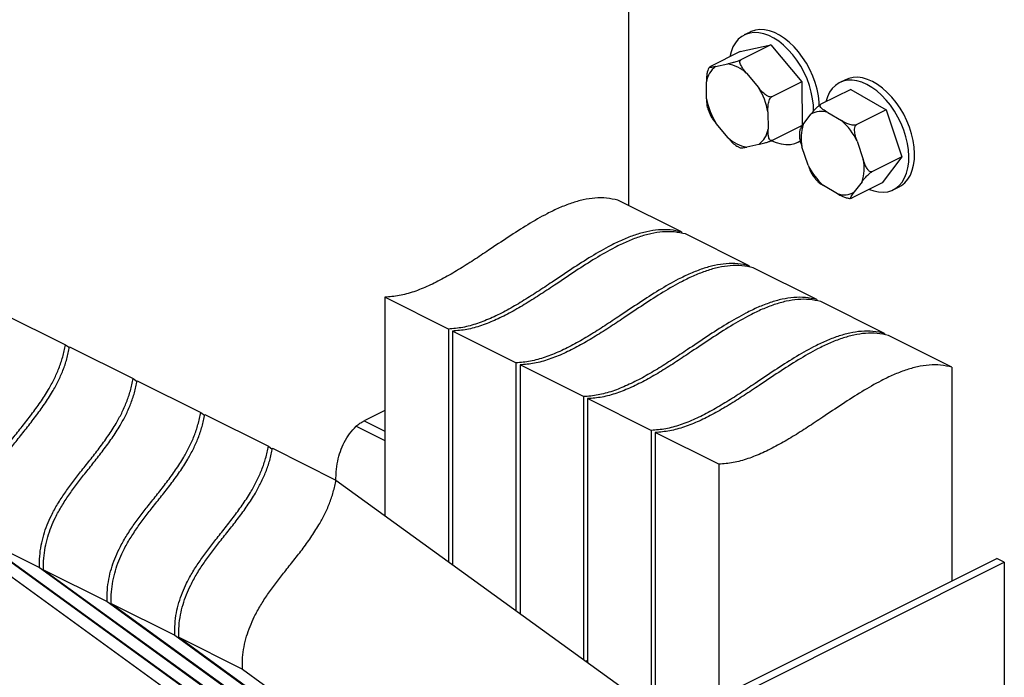
# Model space of a CAD drawing. Units: millimetres. Extents: x -1088 to 174, y -323 to 1460.
# Drawn here: x -830 to -348, y 385 to 707 of the extents above; entities that cross this region are included whole.
import ezdxf

# ---------------------------------------------------------------- set-up
doc = ezdxf.new("R2010")
doc.units = ezdxf.units.MM
doc.header["$MEASUREMENT"] = 0
doc.layers.get('0').update_dxf_attribs({"linetype": 'CONTINUOUS', "lineweight": 15})

msp = doc.modelspace()

# ---------------------------------------------------------------- linework, layer by layer
at = {"color": 7, "linetype": 'Continuous', "lineweight": 25}
for p, q in [((-531.85, 1066.56), (-531.85, 615.92)), ((-472.37, 700.83), (-475.16, 699.43)), ((-477.14, 691.24), (-462.17, 694.52)), ((-462.17, 694.52), (-476.82, 687.2)), ((-462.17, 694.52), (-447.06, 676.48)), ((-477.14, 691.24), (-491.79, 683.92)), ((-489.19, 683.94), (-483.3, 685.23)), ((-474.18, 680.75), (-468.24, 673.65)), ((-493.64, 668.08), (-493.69, 676.47)), ((-447.06, 676.48), (-461.71, 669.15)), ((-447.06, 676.48), (-446.93, 655.14)), ((-425.69, 677.49), (-428.48, 676.09)), ((-423.03, 672.77), (-437.68, 665.45)), ((-423.03, 672.77), (-405.7, 662.7)), ((-463.62, 661.71), (-463.57, 653.32)), ((-446.35, 655.53), (-442.55, 660.58)), ((-434.37, 661.42), (-427.55, 657.46)), ((-405.7, 662.7), (-420.35, 655.37)), ((-405.7, 662.7), (-398.04, 639.78)), ((-483.08, 649.04), (-489.02, 656.14)), ((-446.93, 655.14), (-461.58, 647.82)), ((-468.07, 645.85), (-473.96, 644.56)), ((-448.92, 646.95), (-447.79, 647.52)), ((-419.97, 647.45), (-416.96, 638.43)), ((-443.95, 635.67), (-446.96, 644.69)), ((-398.04, 639.78), (-412.69, 632.45)), ((-398.04, 639.78), (-407.7, 626.94)), ((-407.7, 626.94), (-422.35, 619.61)), ((-417.56, 627.59), (-421.36, 622.54)), ((-429.55, 621.7), (-436.37, 625.66)), ((-402.25, 623.62), (-399.46, 625.01)), ((-505.93, 602.97), (-537.05, 618.52)), ((-505.93, 602.97), (-505.93, 602.33)), ((-472.84, 586.42), (-503.95, 601.98)), ((-472.84, 586.42), (-472.84, 585.78)), ((-439.74, 569.87), (-470.85, 585.43)), ((-620.02, 555.45), (-651.13, 571.01)), ((-651.13, 571.01), (-651.13, 464.21)), ((-439.74, 569.87), (-439.74, 569.23)), ((-406.64, 553.32), (-437.75, 568.88)), ((-838.51, 563.27), (-807.4, 547.71)), ((-620.02, 555.45), (-620.02, 441.66)), ((-586.92, 538.9), (-618.04, 554.46)), ((-618.04, 554.46), (-618.04, 440.23)), ((-406.64, 553.32), (-406.64, 552.68)), ((-373.54, 536.77), (-404.66, 552.33)), ((-807.4, 547.71), (-805.5, 546.34)), ((-805.41, 546.72), (-774.3, 531.16)), ((-586.92, 538.9), (-586.92, 417.68)), ((-553.82, 522.35), (-584.94, 537.91)), ((-584.94, 537.91), (-584.94, 416.24)), ((-373.54, 536.77), (-373.54, 432.19)), ((-774.3, 531.16), (-772.4, 529.79)), ((-772.32, 530.17), (-741.2, 514.61)), ((-553.82, 522.35), (-553.82, 393.69)), ((-520.73, 505.8), (-551.84, 521.36)), ((-551.84, 521.36), (-551.84, 392.25)), ((-741.2, 514.61), (-739.31, 513.24)), ((-739.22, 513.62), (-708.1, 498.06)), ((-651.13, 515.56), (-661.24, 510.51)), ((-665.14, 507.84), (-651.13, 500.84)), ((-661.24, 510.51), (-651.13, 505.45)), ((-520.73, 505.8), (-520.73, 375.6)), ((-487.63, 489.26), (-518.74, 504.81)), ((-518.74, 504.81), (-518.74, 368.26)), ((-708.1, 498.06), (-706.21, 496.69)), ((-706.12, 497.07), (-675.01, 481.52)), ((-487.63, 489.26), (-487.63, 359.06)), ((-675.01, 481.52), (-498.52, 353.61)), ((-884.35, 470.74), (-723.73, 354.34)), ((-853.23, 455.18), (-723.73, 361.33)), ((-851.25, 454.19), (-820.13, 438.63)), ((-851.25, 454.19), (-690.64, 337.79)), ((-820.13, 438.63), (-690.64, 344.78)), ((-476.1, 380.91), (-351.64, 443.14)), ((-472.38, 379.05), (-347.92, 441.28)), ((-347.92, 441.28), (-351.64, 443.14)), ((-347.92, 441.28), (-347.92, 211.18)), ((-818.15, 437.64), (-787.04, 422.08)), ((-818.15, 437.64), (-657.54, 321.24)), ((-787.04, 422.08), (-657.54, 328.23)), ((-785.05, 421.09), (-753.94, 405.54)), ((-785.05, 421.09), (-624.44, 304.69)), ((-753.94, 405.54), (-624.44, 311.68)), ((-751.96, 404.54), (-720.84, 388.99)), ((-751.96, 404.54), (-591.34, 288.14)), ((-551.84, 393.14), (-552.57, 392.78)), ((-720.84, 388.99), (-591.34, 295.13))]:
    msp.add_line(p, q, dxfattribs=at)
at = {"color": 7, "linetype": 'Continuous', "lineweight": 25, "flags": 128}
for points in [[(-472.54, 700.35), (-474.58, 699.7), (-476.45, 698.67), (-478.11, 697.29), (-479.55, 695.56), (-480.74, 693.53), (-481.67, 691.2), (-482.32, 688.65)], [(-441.31, 661.92), (-441.3, 662.01), (-441.37, 665.05), (-441.73, 668.21), (-442.37, 671.44), (-443.29, 674.69), (-444.47, 677.92), (-445.9, 681.08), (-447.55, 684.14), (-449.41, 687.03), (-451.44, 689.74), (-453.63, 692.21), (-455.93, 694.42), (-458.32, 696.33), (-460.76, 697.91), (-463.21, 699.15), (-465.66, 700.02), (-468.05, 700.51), (-470.35, 700.62), (-472.54, 700.35)], [(-469.75, 701.75), (-471.79, 701.09), (-472.37, 700.83)], [(-438.51, 664.84), (-438.58, 666.45), (-438.94, 669.61), (-439.58, 672.83), (-440.5, 676.08), (-441.68, 679.31), (-443.11, 682.48), (-444.76, 685.53), (-446.62, 688.43), (-448.65, 691.13), (-450.84, 693.61), (-453.14, 695.81), (-455.53, 697.72), (-457.97, 699.3), (-460.42, 700.54), (-462.87, 701.41), (-465.26, 701.91), (-467.56, 702.02), (-469.75, 701.75)], [(-413.96, 623.81), (-411.84, 623.06), (-409.45, 622.55), (-407.14, 622.42), (-404.95, 622.68), (-402.9, 623.32), (-401.02, 624.33), (-399.35, 625.7), (-397.91, 627.41), (-396.7, 629.43), (-395.76, 631.74), (-395.1, 634.31), (-394.72, 637.09), (-394.63, 640.06), (-394.83, 643.16), (-395.32, 646.35), (-396.09, 649.59), (-397.13, 652.84), (-398.42, 656.05), (-399.96, 659.16), (-401.71, 662.15), (-403.65, 664.97), (-405.76, 667.57), (-408, 669.92), (-410.35, 672), (-412.76, 673.76), (-415.21, 675.19), (-417.67, 676.26), (-420.09, 676.96), (-422.45, 677.28), (-424.7, 677.21), (-426.83, 676.76), (-428.79, 675.94), (-430.57, 674.74), (-432.13, 673.2), (-433.46, 671.33), (-434.53, 669.16), (-435.33, 666.72), (-435.36, 666.61)], [(-399.46, 625.01), (-398.23, 625.73), (-396.56, 627.1), (-395.12, 628.8), (-393.91, 630.83), (-392.97, 633.14), (-392.31, 635.7), (-391.93, 638.49), (-391.84, 641.45), (-392.04, 644.55), (-392.53, 647.74), (-393.3, 650.99), (-394.34, 654.24), (-395.63, 657.44), (-397.17, 660.56), (-398.92, 663.55), (-400.86, 666.36), (-402.97, 668.97), (-405.21, 671.32), (-407.56, 673.39), (-409.97, 675.15), (-412.42, 676.58), (-414.88, 677.65), (-417.3, 678.35), (-419.66, 678.67), (-421.91, 678.61), (-424.04, 678.16), (-425.69, 677.49)], [(-461.66, 647.6), (-459.63, 646.76), (-457.21, 646.07), (-454.86, 645.77), (-452.61, 645.85), (-450.49, 646.31), (-448.53, 647.16), (-447.77, 647.62)]]:
    msp.add_lwpolyline(points, dxfattribs=at)
at = {"color": 7, "linetype": 'Continuous', "lineweight": 25}
for centre, radius, start, end in [((-486.04, 668.13), 17.32, 46.7916, 80.9175), ((-482.63, 674.89), 11.18, 125.9524, 171.8648), ((-497.33, 655.54), 34.27, 10.3771, 31.9161), ((-459.93, 674.26), 34.27, 190.3771, 211.9161), ((-437.59, 652.45), 9.53, 70.2457, 121.4336), ((-426.36, 648.97), 21.04, 161.836, 191.7586), ((-449.01, 633.32), 32.3, 25.9313, 48.3483), ((-474.63, 654.9), 11.18, 305.9524, 351.8648), ((-471.23, 661.66), 17.32, 226.7916, 260.9175), ((-437.55, 634.15), 21.04, 341.836, 11.7586), ((-414.9, 649.8), 32.3, 205.9313, 228.3483), ((-426.33, 630.67), 9.53, 250.2457, 301.4336)]:
    msp.add_arc(centre, radius, start, end, dxfattribs=at)
for points, knots in [([(-476.82, 687.2), (-476.9, 687.16), (-477.11, 687.06), (-477.57, 686.86), (-478.33, 686.58), (-479.64, 686.14), (-481.41, 685.66), (-482.61, 685.39), (-483.3, 685.23)], [0, 0, 0, 0, 0.040195, 0.094807, 0.179646, 0.320705, 0.607286, 1, 1, 1, 1]), ([(-474.18, 680.75), (-474.56, 681.22), (-475.53, 682.39), (-476.61, 683.96), (-477.25, 685.44), (-477.38, 686.32), (-477.2, 686.88), (-476.99, 687.1), (-476.85, 687.18), (-476.82, 687.2)], [0, 0, 0, 0, 0.22024, 0.557916, 0.708486, 0.860631, 0.92615, 0.983682, 1, 1, 1, 1]), ([(-492.65, 682.94), (-492.71, 682.83), (-493.02, 682.31), (-493.35, 681.09), (-493.62, 679.45), (-493.69, 677.86), (-493.69, 676.88), (-493.69, 676.47)], [0, 0, 0, 0, 0.0536951, 0.2536409, 0.5274495, 0.8026392, 1, 1, 1, 1]), ([(-492.27, 683.59), (-492.3, 683.55), (-492.45, 683.35), (-492.55, 683.12), (-492.64, 682.94)], [0, 0, 0, 0, 0.214454, 1, 1, 1, 1]), ([(-489.19, 683.94), (-489.33, 683.91), (-490.24, 683.71), (-491.47, 683.46), (-492.24, 683.43), (-492.33, 683.55), (-492.22, 683.67), (-491.99, 683.81), (-491.83, 683.89), (-491.79, 683.92)], [0, 0, 0, 0, 0.0781073, 0.526935, 0.7525404, 0.8359602, 0.9200079, 0.9779007, 1, 1, 1, 1]), ([(-461.71, 669.15), (-461.84, 669.11), (-462.09, 669.02), (-462.65, 669.05), (-463.52, 669.32), (-464.73, 670.06), (-466.07, 671.22), (-467.25, 672.49), (-467.95, 673.31), (-468.24, 673.65)], [0, 0, 0, 0, 0.05719, 0.114131, 0.209657, 0.376649, 0.605331, 0.835166, 1, 1, 1, 1]), ([(-493.64, 668.08), (-493.63, 667.54), (-493.61, 666.17), (-493.51, 664.68), (-493.23, 663.92), (-493.19, 663.82)], [0, 0, 0, 0, 0.361893, 0.916754, 1, 1, 1, 1]), ([(-463.62, 661.71), (-463.62, 662.26), (-463.61, 663.64), (-463.46, 665.48), (-463.05, 667.2), (-462.63, 668.19), (-462.17, 668.81), (-461.9, 669.05), (-461.75, 669.13), (-461.71, 669.15)], [0, 0, 0, 0, 0.22024, 0.557916, 0.708486, 0.860631, 0.92615, 0.983682, 1, 1, 1, 1]), ([(-437.68, 665.45), (-437.8, 665.38), (-438.05, 665.25), (-438.54, 664.9), (-439.25, 664.33), (-440.18, 663.44), (-441.13, 662.39), (-441.92, 661.42), (-442.37, 660.83), (-442.55, 660.58)], [0, 0, 0, 0, 0.05719, 0.114131, 0.209657, 0.376649, 0.605331, 0.835166, 1, 1, 1, 1]), ([(-434.37, 661.42), (-434.52, 661.51), (-435.58, 662.13), (-437.02, 663.06), (-437.99, 664.16), (-438.16, 664.77), (-438.09, 665.12), (-437.88, 665.34), (-437.72, 665.42), (-437.68, 665.45)], [0, 0, 0, 0, 0.078107, 0.526935, 0.75254, 0.83596, 0.920008, 0.977901, 1, 1, 1, 1]), ([(-493.19, 663.82), (-492.94, 663.06), (-492.52, 661.79), (-491.95, 660.55), (-491.72, 660.06)], [0, 0, 0, 0, 0.600026, 1, 1, 1, 1]), ([(-491.73, 660.06), (-491.49, 659.59), (-490.98, 658.6), (-489.99, 657.31), (-489.31, 656.48), (-489.02, 656.14)], [0, 0, 0, 0, 0.339338, 0.724074, 1, 1, 1, 1]), ([(-446.35, 655.53), (-446.59, 655.21), (-447.2, 654.39), (-447.88, 653.39), (-448.01, 652.9), (-448.06, 652.75)], [0, 0, 0, 0, 0.311655, 0.78949, 1, 1, 1, 1]), ([(-420.35, 655.37), (-420.44, 655.33), (-420.64, 655.25), (-421.13, 655.16), (-421.94, 655.17), (-423.37, 655.45), (-425.36, 656.22), (-426.75, 657), (-427.55, 657.46)], [0, 0, 0, 0, 0.040195, 0.094807, 0.179646, 0.320705, 0.607286, 1, 1, 1, 1]), ([(-461.58, 647.82), (-461.7, 647.78), (-461.93, 647.69), (-462.31, 647.77), (-462.76, 648.13), (-463.19, 649.04), (-463.46, 650.43), (-463.55, 651.94), (-463.56, 652.91), (-463.57, 653.32)], [0, 0, 0, 0, 0.05719, 0.114131, 0.209657, 0.376649, 0.605331, 0.835166, 1, 1, 1, 1]), ([(-448.02, 652.74), (-448.08, 652.29), (-448.19, 651.49), (-448.16, 650.63), (-448.15, 650.25)], [0, 0, 0, 0, 0.561036, 1, 1, 1, 1]), ([(-419.97, 647.45), (-420.16, 648.03), (-420.65, 649.52), (-421.12, 651.5), (-421.23, 653.32), (-421.09, 654.37), (-420.77, 655.03), (-420.53, 655.27), (-420.38, 655.35), (-420.35, 655.37)], [0, 0, 0, 0, 0.22024, 0.557916, 0.708486, 0.860631, 0.92615, 0.983682, 1, 1, 1, 1]), ([(-483.08, 649.04), (-482.69, 648.58), (-481.71, 647.41), (-480.28, 646.06), (-479.16, 645.14), (-478.74, 644.96), (-478.72, 644.95)], [0, 0, 0, 0, 0.30693, 0.777521, 0.987358, 1, 1, 1, 1]), ([(-468.07, 645.85), (-467.93, 645.88), (-467.01, 646.08), (-465.62, 646.41), (-463.85, 646.94), (-462.82, 647.3), (-462.21, 647.53), (-461.8, 647.71), (-461.63, 647.8), (-461.58, 647.82)], [0, 0, 0, 0, 0.078107, 0.526935, 0.75254, 0.83596, 0.920008, 0.977901, 1, 1, 1, 1]), ([(-448.15, 650.25), (-448.16, 650.11), (-448.21, 649.32), (-447.9, 647.88), (-447.45, 646.18), (-447.11, 645.13), (-446.96, 644.69)], [0, 0, 0, 0, 0.073082, 0.41313, 0.754894, 1, 1, 1, 1]), ([(-478.7, 644.98), (-478.29, 644.73), (-477.72, 644.39), (-477.14, 644.17), (-476.97, 644.11)], [0, 0, 0, 0, 0.724874, 1, 1, 1, 1]), ([(-476.97, 644.11), (-476.95, 644.1), (-476.82, 644.02), (-475.75, 644.18), (-474.62, 644.42), (-473.96, 644.56)], [0, 0, 0, 0, 0.088092, 0.472808, 1, 1, 1, 1]), ([(-412.69, 632.45), (-412.81, 632.41), (-413.05, 632.33), (-413.52, 632.42), (-414.18, 632.83), (-415, 633.83), (-415.81, 635.33), (-416.45, 636.95), (-416.81, 638), (-416.96, 638.43)], [0, 0, 0, 0, 0.05719, 0.114131, 0.209657, 0.376649, 0.605331, 0.835166, 1, 1, 1, 1]), ([(-443.95, 635.67), (-443.74, 635.09), (-443.23, 633.62), (-442.6, 632.02), (-442, 631.2), (-441.92, 631.09)], [0, 0, 0, 0, 0.362974, 0.919493, 1, 1, 1, 1]), ([(-417.56, 627.59), (-417.31, 627.92), (-416.68, 628.75), (-415.72, 629.89), (-414.61, 631.01), (-413.83, 631.69), (-413.2, 632.16), (-412.87, 632.36), (-412.72, 632.44), (-412.69, 632.45)], [0, 0, 0, 0, 0.22024, 0.557916, 0.708486, 0.860631, 0.92615, 0.983682, 1, 1, 1, 1]), ([(-441.93, 631.09), (-441.47, 630.42), (-440.74, 629.33), (-439.9, 628.38), (-439.58, 628.02)], [0, 0, 0, 0, 0.619714, 1, 1, 1, 1]), ([(-439.57, 628.03), (-439.27, 627.71), (-438.43, 626.84), (-437.17, 626.12), (-436.37, 625.66)], [0, 0, 0, 0, 0.361768, 1, 1, 1, 1]), ([(-429.55, 621.7), (-429.39, 621.61), (-428.33, 621), (-426.72, 620.14), (-424.76, 619.55), (-423.7, 619.4), (-423.28, 619.43), (-423.1, 619.44)], [0, 0, 0, 0, 0.086792, 0.585526, 0.836217, 0.928912, 1, 1, 1, 1]), ([(-422.35, 619.61), (-422.46, 619.57), (-422.68, 619.47), (-422.93, 619.44), (-423.12, 619.57), (-423.03, 620.03), (-422.6, 620.82), (-421.98, 621.71), (-421.55, 622.29), (-421.36, 622.54)], [0, 0, 0, 0, 0.0571898, 0.1141306, 0.2096567, 0.3766492, 0.6053311, 0.8351665, 1, 1, 1, 1]), ([(-537.05, 618.52), (-538.87, 618.92), (-542.46, 619.71), (-548.18, 619.66), (-553.95, 618.8), (-559.81, 617.14), (-565.73, 614.83), (-572.85, 611.4), (-581.2, 606.6), (-590.73, 600.46), (-599.56, 594.52), (-607.66, 589.13), (-615.02, 584.46), (-622.35, 580.19), (-629.66, 576.5), (-636.92, 573.59), (-644.16, 571.55), (-648.79, 571.19), (-651.13, 571.01)], [0, 0, 0, 0, 0.054478, 0.10693, 0.158224, 0.209045, 0.259886, 0.31106, 0.392458, 0.475032, 0.55832, 0.622132, 0.685693, 0.74881, 0.811443, 0.873791, 0.936354, 1, 1, 1, 1]), ([(-423.1, 619.45), (-423.01, 619.45), (-422.9, 619.44), (-422.8, 619.46), (-422.79, 619.46)], [0, 0, 0, 0, 0.899523, 1, 1, 1, 1]), ([(-505.93, 602.97), (-507.76, 603.37), (-511.34, 604.15), (-517.06, 604.11), (-522.84, 603.24), (-528.69, 601.59), (-534.61, 599.27), (-541.74, 595.84), (-550.08, 591.05), (-559.62, 584.91), (-568.44, 578.96), (-576.55, 573.57), (-583.9, 568.9), (-591.24, 564.63), (-598.55, 560.94), (-605.81, 558.04), (-613.04, 555.99), (-617.68, 555.63), (-620.02, 555.45)], [0, 0, 0, 0, 0.054478, 0.10693, 0.158224, 0.209045, 0.259886, 0.31106, 0.392458, 0.475032, 0.55832, 0.622132, 0.685693, 0.74881, 0.811443, 0.873791, 0.936354, 1, 1, 1, 1]), ([(-503.95, 601.98), (-505.78, 602.37), (-509.36, 603.16), (-515.08, 603.11), (-520.86, 602.25), (-526.71, 600.6), (-532.63, 598.28), (-539.75, 594.85), (-548.1, 590.06), (-557.63, 583.92), (-566.46, 577.97), (-574.57, 572.58), (-581.92, 567.91), (-589.25, 563.64), (-596.56, 559.95), (-603.83, 557.04), (-611.06, 555), (-615.7, 554.64), (-618.04, 554.46)], [0, 0, 0, 0, 0.054478, 0.10693, 0.158224, 0.209045, 0.259886, 0.31106, 0.392458, 0.475032, 0.55832, 0.622132, 0.685693, 0.74881, 0.811443, 0.873791, 0.936354, 1, 1, 1, 1]), ([(-472.84, 586.42), (-474.66, 586.82), (-478.25, 587.6), (-483.96, 587.56), (-489.74, 586.69), (-495.6, 585.04), (-501.51, 582.72), (-508.64, 579.29), (-516.98, 574.5), (-526.52, 568.36), (-535.35, 562.41), (-543.45, 557.02), (-550.8, 552.35), (-558.14, 548.08), (-565.45, 544.39), (-572.71, 541.49), (-579.94, 539.45), (-584.58, 539.08), (-586.92, 538.9)], [0, 0, 0, 0, 0.054478, 0.10693, 0.158224, 0.209045, 0.259886, 0.31106, 0.392458, 0.475032, 0.55832, 0.622132, 0.685693, 0.74881, 0.811443, 0.873791, 0.936354, 1, 1, 1, 1]), ([(-470.85, 585.43), (-472.68, 585.83), (-476.26, 586.61), (-481.98, 586.57), (-487.76, 585.7), (-493.61, 584.05), (-499.53, 581.73), (-506.66, 578.3), (-515, 573.51), (-524.54, 567.37), (-533.36, 561.42), (-541.47, 556.03), (-548.82, 551.36), (-556.16, 547.09), (-563.47, 543.4), (-570.73, 540.5), (-577.96, 538.45), (-582.6, 538.09), (-584.94, 537.91)], [0, 0, 0, 0, 0.054478, 0.10693, 0.158224, 0.209045, 0.259886, 0.31106, 0.392458, 0.475032, 0.55832, 0.622132, 0.685693, 0.74881, 0.811443, 0.873791, 0.936354, 1, 1, 1, 1]), ([(-439.74, 569.87), (-441.56, 570.27), (-445.15, 571.05), (-450.87, 571.01), (-456.64, 570.14), (-462.5, 568.49), (-468.42, 566.17), (-475.54, 562.74), (-483.89, 557.95), (-493.42, 551.81), (-502.25, 545.86), (-510.35, 540.47), (-517.71, 535.8), (-525.04, 531.54), (-532.35, 527.84), (-539.61, 524.94), (-546.85, 522.9), (-551.48, 522.54), (-553.82, 522.35)], [0, 0, 0, 0, 0.054478, 0.10693, 0.158224, 0.209045, 0.259886, 0.31106, 0.392458, 0.475032, 0.55832, 0.622132, 0.685693, 0.74881, 0.811443, 0.873791, 0.936354, 1, 1, 1, 1]), ([(-437.75, 568.88), (-439.58, 569.28), (-443.17, 570.06), (-448.88, 570.02), (-454.66, 569.15), (-460.52, 567.5), (-466.43, 565.18), (-473.56, 561.75), (-481.9, 556.96), (-491.44, 550.82), (-500.27, 544.87), (-508.37, 539.48), (-515.72, 534.81), (-523.06, 530.54), (-530.37, 526.85), (-537.63, 523.95), (-544.86, 521.9), (-549.5, 521.54), (-551.84, 521.36)], [0, 0, 0, 0, 0.054478, 0.10693, 0.158224, 0.209045, 0.259886, 0.31106, 0.392458, 0.475032, 0.55832, 0.622132, 0.685693, 0.74881, 0.811443, 0.873791, 0.936354, 1, 1, 1, 1]), ([(-406.64, 553.32), (-408.47, 553.72), (-412.05, 554.5), (-417.77, 554.46), (-423.55, 553.6), (-429.4, 551.94), (-435.32, 549.62), (-442.44, 546.19), (-450.79, 541.4), (-460.32, 535.26), (-469.15, 529.31), (-477.26, 523.92), (-484.61, 519.25), (-491.94, 514.99), (-499.25, 511.29), (-506.52, 508.39), (-513.75, 506.35), (-518.39, 505.99), (-520.73, 505.8)], [0, 0, 0, 0, 0.054478, 0.10693, 0.158224, 0.209045, 0.259886, 0.31106, 0.392458, 0.475032, 0.55832, 0.622132, 0.685693, 0.74881, 0.811443, 0.873791, 0.936354, 1, 1, 1, 1]), ([(-404.66, 552.33), (-406.48, 552.73), (-410.07, 553.51), (-415.79, 553.47), (-421.56, 552.6), (-427.42, 550.95), (-433.34, 548.63), (-440.46, 545.2), (-448.81, 540.41), (-458.34, 534.27), (-467.17, 528.32), (-475.27, 522.93), (-482.63, 518.26), (-489.96, 514), (-497.27, 510.3), (-504.53, 507.4), (-511.77, 505.36), (-516.4, 504.99), (-518.74, 504.81)], [0, 0, 0, 0, 0.054478, 0.10693, 0.158224, 0.209045, 0.259886, 0.31106, 0.392458, 0.475032, 0.55832, 0.622132, 0.685693, 0.74881, 0.811443, 0.873791, 0.936354, 1, 1, 1, 1]), ([(-853.23, 455.18), (-853.23, 457.04), (-853.22, 460.58), (-852.49, 466), (-851.26, 471.14), (-849.56, 476.05), (-847.29, 481.13), (-844.39, 486.37), (-840.88, 491.74), (-837.08, 496.96), (-832.93, 502.29), (-828.53, 507.8), (-824.01, 513.57), (-819.68, 519.51), (-815.96, 525.27), (-812.92, 530.85), (-810.54, 536.22), (-808.58, 541.91), (-807.8, 545.74), (-807.4, 547.71)], [0, 0, 0, 0, 0.059269, 0.113191, 0.163417, 0.211453, 0.258539, 0.317387, 0.377154, 0.438152, 0.500208, 0.570396, 0.64055, 0.710006, 0.778516, 0.831993, 0.885879, 0.941341, 1, 1, 1, 1]), ([(-851.25, 454.19), (-851.25, 456.05), (-851.24, 459.59), (-850.5, 465.01), (-849.28, 470.15), (-847.58, 475.06), (-845.3, 480.13), (-842.4, 485.37), (-838.89, 490.75), (-835.09, 495.97), (-830.94, 501.3), (-826.54, 506.81), (-822.02, 512.58), (-817.69, 518.52), (-813.98, 524.28), (-810.94, 529.86), (-808.55, 535.23), (-806.6, 540.92), (-805.81, 544.75), (-805.41, 546.72)], [0, 0, 0, 0, 0.059269, 0.113191, 0.163417, 0.211453, 0.258539, 0.317387, 0.377154, 0.438152, 0.500208, 0.570396, 0.64055, 0.710006, 0.778516, 0.831993, 0.885879, 0.941341, 1, 1, 1, 1]), ([(-373.54, 536.77), (-375.37, 537.17), (-378.95, 537.95), (-384.67, 537.91), (-390.45, 537.05), (-396.3, 535.39), (-402.22, 533.08), (-409.35, 529.64), (-417.69, 524.85), (-427.23, 518.71), (-436.05, 512.77), (-444.16, 507.37), (-451.51, 502.71), (-458.85, 498.44), (-466.16, 494.75), (-473.42, 491.84), (-480.65, 489.8), (-485.29, 489.44), (-487.63, 489.26)], [0, 0, 0, 0, 0.054478, 0.10693, 0.158224, 0.209045, 0.259886, 0.31106, 0.392458, 0.475032, 0.55832, 0.622132, 0.685693, 0.74881, 0.811443, 0.873791, 0.936354, 1, 1, 1, 1]), ([(-820.13, 438.63), (-820.13, 440.49), (-820.13, 444.03), (-819.39, 449.45), (-818.16, 454.6), (-816.46, 459.5), (-814.19, 464.58), (-811.29, 469.82), (-807.78, 475.19), (-803.98, 480.41), (-799.83, 485.74), (-795.43, 491.25), (-790.91, 497.03), (-786.58, 502.96), (-782.87, 508.72), (-779.82, 514.3), (-777.44, 519.67), (-775.48, 525.36), (-774.7, 529.19), (-774.3, 531.16)], [0, 0, 0, 0, 0.059269, 0.113191, 0.163417, 0.211453, 0.258539, 0.317387, 0.377154, 0.438152, 0.500208, 0.570396, 0.64055, 0.710006, 0.778516, 0.831993, 0.885879, 0.941341, 1, 1, 1, 1]), ([(-818.15, 437.64), (-818.15, 439.5), (-818.14, 443.04), (-817.41, 448.46), (-816.18, 453.6), (-814.48, 458.51), (-812.21, 463.59), (-809.31, 468.82), (-805.8, 474.2), (-801.99, 479.42), (-797.84, 484.75), (-793.44, 490.26), (-788.93, 496.03), (-784.6, 501.97), (-780.88, 507.73), (-777.84, 513.31), (-775.45, 518.68), (-773.5, 524.37), (-772.72, 528.2), (-772.32, 530.17)], [0, 0, 0, 0, 0.059269, 0.113191, 0.163417, 0.211453, 0.258539, 0.317387, 0.377154, 0.438152, 0.500208, 0.570396, 0.64055, 0.710006, 0.778516, 0.831993, 0.885879, 0.941341, 1, 1, 1, 1]), ([(-787.04, 422.08), (-787.03, 423.94), (-787.03, 427.49), (-786.29, 432.91), (-785.06, 438.05), (-783.36, 442.95), (-781.09, 448.03), (-778.19, 453.27), (-774.68, 458.64), (-770.88, 463.86), (-766.73, 469.19), (-762.33, 474.7), (-757.81, 480.48), (-753.48, 486.41), (-749.77, 492.17), (-746.73, 497.75), (-744.34, 503.13), (-742.38, 508.81), (-741.6, 512.64), (-741.2, 514.61)], [0, 0, 0, 0, 0.059269, 0.113191, 0.163417, 0.211453, 0.258539, 0.317387, 0.377154, 0.438152, 0.500208, 0.570396, 0.64055, 0.710006, 0.778516, 0.831993, 0.885879, 0.941341, 1, 1, 1, 1]), ([(-785.05, 421.09), (-785.05, 422.95), (-785.05, 426.49), (-784.31, 431.91), (-783.08, 437.06), (-781.38, 441.96), (-779.11, 447.04), (-776.21, 452.28), (-772.7, 457.65), (-768.9, 462.87), (-764.75, 468.2), (-760.35, 473.71), (-755.83, 479.49), (-751.5, 485.42), (-747.79, 491.18), (-744.74, 496.76), (-742.36, 502.13), (-740.4, 507.82), (-739.62, 511.65), (-739.22, 513.62)], [0, 0, 0, 0, 0.059269, 0.113191, 0.163417, 0.211453, 0.258539, 0.317387, 0.377154, 0.438152, 0.500208, 0.570396, 0.64055, 0.710006, 0.778516, 0.831993, 0.885879, 0.941341, 1, 1, 1, 1]), ([(-675.06, 481.54), (-675.02, 482.91), (-674.92, 486.09), (-674.21, 490.79), (-672.94, 495.63), (-671.03, 500.14), (-668.47, 504.33), (-666.28, 506.65), (-665.14, 507.84)], [0, 0, 0, 0, 0.121902, 0.28303, 0.448212, 0.620424, 0.803111, 1, 1, 1, 1]), ([(-665.14, 507.84), (-664.89, 508.07), (-664.39, 508.52), (-663.41, 509.22), (-662.5, 509.81), (-661.77, 510.23), (-661.41, 510.43), (-661.24, 510.51)], [0, 0, 0, 0, 0.276214, 0.534445, 0.726047, 0.879732, 1, 1, 1, 1]), ([(-753.94, 405.54), (-753.94, 407.39), (-753.93, 410.94), (-753.2, 416.36), (-751.97, 421.5), (-750.27, 426.4), (-747.99, 431.48), (-745.09, 436.72), (-741.58, 442.1), (-737.78, 447.31), (-733.63, 452.65), (-729.23, 458.15), (-724.71, 463.93), (-720.38, 469.86), (-716.67, 475.63), (-713.63, 481.2), (-711.24, 486.58), (-709.29, 492.26), (-708.51, 496.09), (-708.1, 498.06)], [0, 0, 0, 0, 0.059269, 0.113191, 0.163417, 0.211453, 0.258539, 0.317387, 0.377154, 0.438152, 0.500208, 0.570396, 0.64055, 0.710006, 0.778516, 0.831993, 0.885879, 0.941341, 1, 1, 1, 1]), ([(-751.96, 404.54), (-751.95, 406.4), (-751.95, 409.95), (-751.21, 415.37), (-749.98, 420.51), (-748.28, 425.41), (-746.01, 430.49), (-743.11, 435.73), (-739.6, 441.1), (-735.8, 446.32), (-731.65, 451.65), (-727.25, 457.16), (-722.73, 462.94), (-718.4, 468.87), (-714.69, 474.63), (-711.65, 480.21), (-709.26, 485.58), (-707.3, 491.27), (-706.52, 495.1), (-706.12, 497.07)], [0, 0, 0, 0, 0.059269, 0.113191, 0.163417, 0.211453, 0.258539, 0.317387, 0.377154, 0.438152, 0.500208, 0.570396, 0.64055, 0.710006, 0.778516, 0.831993, 0.885879, 0.941341, 1, 1, 1, 1]), ([(-720.84, 388.99), (-720.84, 390.84), (-720.83, 394.39), (-720.1, 399.81), (-718.87, 404.95), (-717.17, 409.85), (-714.9, 414.93), (-712, 420.17), (-708.49, 425.55), (-704.69, 430.76), (-700.53, 436.1), (-696.13, 441.61), (-691.62, 447.38), (-687.29, 453.32), (-683.57, 459.08), (-680.53, 464.66), (-678.15, 470.03), (-676.19, 475.71), (-675.41, 479.55), (-675.01, 481.52)], [0, 0, 0, 0, 0.059269, 0.113191, 0.163417, 0.211453, 0.258539, 0.317387, 0.377154, 0.438152, 0.500208, 0.570396, 0.64055, 0.710006, 0.778516, 0.831993, 0.885879, 0.941341, 1, 1, 1, 1])]:
    msp.add_open_spline(points, degree=3, knots=knots, dxfattribs=at)

doc.saveas('drawing.dxf')
